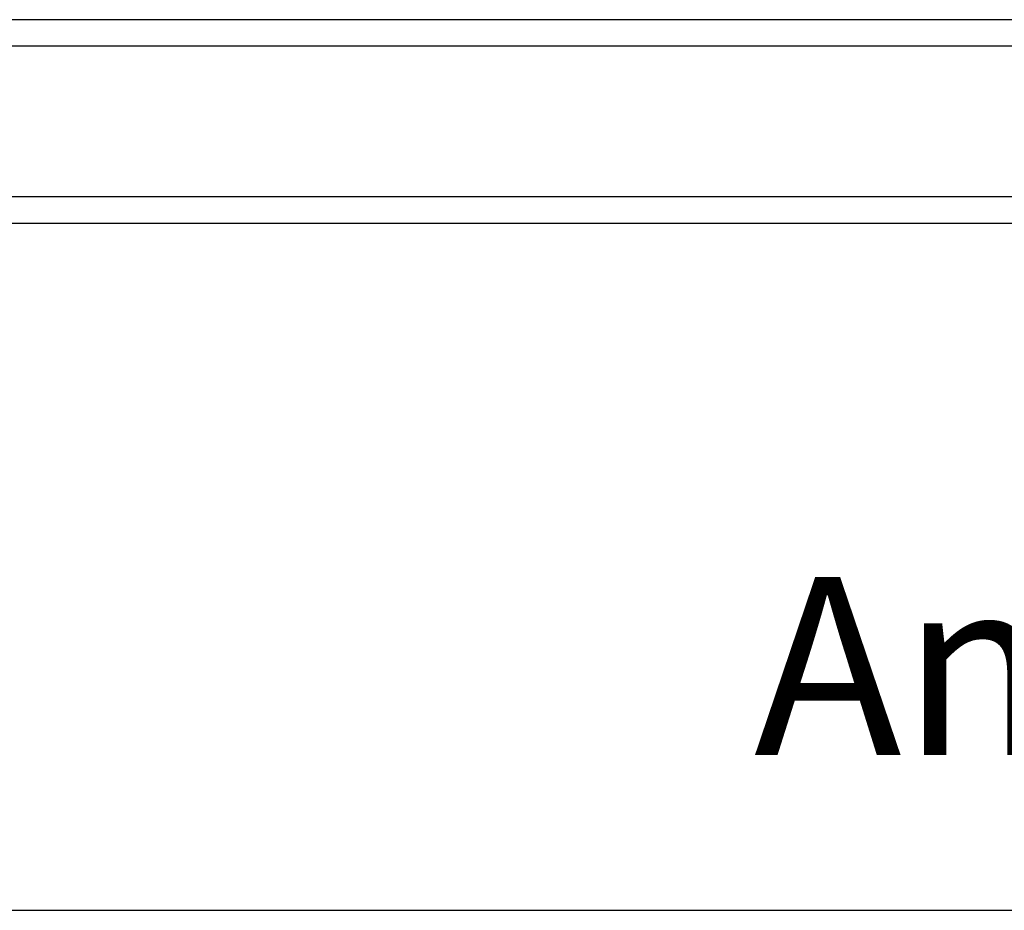
# Model space of a CAD drawing. Units: millimetres. Extents: x 31 to 625, y -33 to 387.
# Drawn here: x 180 to 200, y 148 to 165 of the extents above; entities that cross this region are included whole.
import ezdxf

# ---------------------------------------------------------------- set-up
doc = ezdxf.new("R2010")
doc.units = ezdxf.units.MM
doc.layers.add('1', color=7, linetype='Continuous')
doc.styles.add('CONVERTER_12', font='txt.shx', dxfattribs={"width": 0.9})
doc.dimstyles.new('ME10_DIM_33', dxfattribs={"dimtxt": 17.5, "dimasz": 17.5, "dimexe": 10, "dimexo": 0, "dimgap": 10, "dimtad": 1, "dimdsep": 46, "dimtxsty": 'CONVERTER_12', "dimsah": 1, "dimcen": 0.09, "dimclrd": 2, "dimclre": 2, "dimclrt": 3, "dimadec": 0, "dimazin": 0, "dimtfac": 1, "dimtdec": 4, "dimtix": 1, "dimtmove": 0, "dimatfit": 3, "dimfxl": 0, "dimtolj": 1, "dimtzin": 0, "dimarcsym": 0})

# ---------------------------------------------------------------- blocks, each defined once
blk = doc.blocks.new('rueckwand_decke_bg63__55', base_point=(482.578, 805.683))
at = {"color": 1, "linetype": 'Continuous'}
for p, q in [((1679.416, 825.683), (485.74, 825.683)), ((1682.078, 823.083), (483.078, 823.083)), ((1678.578, 808.283), (486.578, 808.283)), ((486.578, 805.683), (1678.578, 805.683))]:
    blk.add_line(p, q, dxfattribs=at)
blk = doc.blocks.new('rueckwand_decke_bg63__56', base_point=(482.578, 805.683))
blk.add_blockref('rueckwand_decke_bg63__55', (482.578, 805.683))
blk = doc.blocks.new('verkleidung_umluft_bg63_freihaengend__78', base_point=(482.578, 805.683))
blk.add_blockref('rueckwand_decke_bg63__56', (482.578, 805.683))
blk = doc.blocks.new('*D169')
at = {"layer": '1', "color": 2, "linetype": 'Continuous'}
for p, q in [((492.578, 829.683), (492.578, 728.136)), ((1672.578, 829.683), (1672.578, 728.136)), ((492.578, 738.136), (1672.578, 738.136))]:
    blk.add_line(p, q, dxfattribs=at)
at = {"layer": '1', "color": 2}
for points in [[(510.078, 740.44), (510.078, 735.832), (492.578, 738.136)], [(1655.078, 735.832), (1655.078, 740.44), (1672.578, 738.136)]]:
    blk.add_solid(points, dxfattribs=at)
at = {"layer": '1', "color": 3, "insert": (973.466, 753.385), "char_height": 17.5, "attachment_point": 7, "rotation": 0.00014, "line_spacing_factor": 0.60024, "style": 'CONVERTER_12'}
blk.add_mtext('\\C3;Ansaugblende=\\C3;1180', dxfattribs=at)
blk = doc.blocks.new('Untersicht1', base_point=(1082.578, 1118.183))
blk.add_blockref('verkleidung_umluft_bg63_freihaengend__78', (482.578, 805.683))
at = {"layer": '1'}
dim = blk.add_linear_dim(base=(492.578, 738.136), p1=(1672.578, 829.683), p2=(492.578, 829.683), dimstyle='ME10_DIM_33', override={"dimpost": 'Ansaugblende=<>'}, dxfattribs=at)
dim.commit()
dim.dimension.update_dxf_attribs({"geometry": '*D169', "text_midpoint": (1082.578, 759.511), "text_rotation": 0.00014})

msp = doc.modelspace()

# ---------------------------------------------------------------- block references
at = {"xscale": 0.2, "yscale": 0.2, "zscale": 0.2}
msp.add_blockref('Untersicht1', (216.516, 223.637), dxfattribs=at)

doc.saveas('drawing.dxf')
